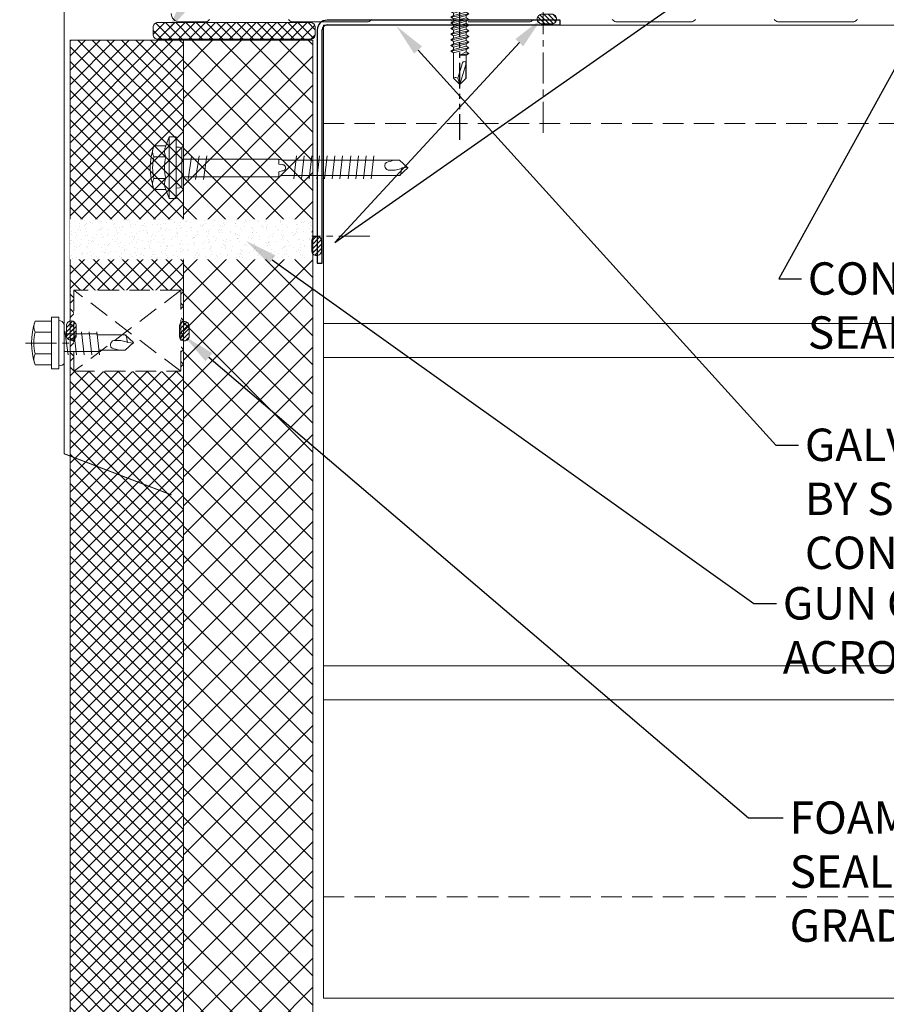
# Model space of a CAD drawing. Units: millimetres. Extents: x -23567 to 49621, y 24365 to 49858.
# Drawn here: x -1103 to -835, y 45833 to 46137 of the extents above; entities that cross this region are included whole.
import ezdxf
from ezdxf import colors
from ezdxf.entities.mleader import LeaderData, LeaderLine
from ezdxf.math import Vec2, Vec3
from ezdxf.xclip import XClip

# ---------------------------------------------------------------- set-up
doc = ezdxf.new("R2010")
doc.units = ezdxf.units.MM
doc.header["$XCLIPFRAME"] = 0
for name, pattern in [('CENTER', [50.8, 31.75, -6.35, 6.35, -6.35]), ('HIDDEN', [9.525, 6.35, -3.175]), ('PHANTOM', [63.5, 31.75, -6.35, 6.35, -6.35, 6.35, -6.35])]:
    doc.linetypes.add(name, pattern=pattern)
doc.layers.get('0').update_dxf_attribs({"lineweight": 0})
for name, color, linetype, lineweight in [('Fixings', 7, 'Continuous', 0), ('Flashings', 6, 'Continuous', 25), ('Hatch', 43, 'Continuous', 0), ('sealant', 8, 'Continuous', 13), ('Structure secondary', 7, 'Continuous', 9), ('TEXT', 7, 'Continuous', 0)]:
    doc.layers.add(name, color=color, linetype=linetype, lineweight=lineweight)
doc.layers.add('G-ANNO-NPLT', color=122, linetype='Continuous', plot=False)
doc.styles.add('K_Span-std', font='arial.ttf', dxfattribs={"width": 0.75})
doc.styles.get("Standard").update_dxf_attribs({"font": 'romans.shx', "width": 0.75})
pattern_1 = [(135, (16529.0247, -15920.5783), (-0.67351921, -0.67351921), [])]

# ---------------------------------------------------------------- blocks, each defined once
blk = doc.blocks.new('*U560')
at = {"linetype": 'Continuous', "ltscale": 3}
blk.add_line((0, 40), (2753.58, 40), dxfattribs=at)
blk.add_lwpolyline([(2828.58, 40), (2828.58, 75), (0, 75), (0, 0), (2753.58, 0), (2753.58, 40)], close=True)
blk = doc.blocks.new('*U365')
h = blk.add_hatch()
h.set_pattern_fill('ANSI31', color=8, scale=0.3, angle=90, style=0)
h.set_pattern_definition(pattern_1)
h.paths.add_polyline_path([(1.5, 0, 0.414214), (3, 1.5, 0.414214), (1.5, 3), (-1.5, 3, 0.414214), (-3, 1.5, 0.414214), (-1.5, 0)])
at = {"color": 8}
blk.add_lwpolyline([(3, 1.5), (3, 1.5, 0.414214), (1.5, 3), (-1.5, 3, 0.414214), (-3, 1.5), (-3, 1.5, 0.414214), (-1.5, 0), (1.5, 0, 0.414214)], format="xyb", close=True, dxfattribs=at)
blk = doc.blocks.new('*U366')
h = blk.add_hatch()
h.set_pattern_fill('ANSI31', color=8, scale=0.3, angle=90, style=0)
h.set_pattern_definition(pattern_1)
h.paths.add_polyline_path([(1.5, 0, 0.414214), (3, 1.5, 0.414214), (1.5, 3), (-1.5, 3, 0.414214), (-3, 1.5, 0.414214), (-1.5, 0)])
at = {"color": 8}
blk.add_lwpolyline([(3, 1.5), (3, 1.5, 0.414214), (1.5, 3), (-1.5, 3, 0.414214), (-3, 1.5), (-3, 1.5, 0.414214), (-1.5, 0), (1.5, 0, 0.414214)], format="xyb", close=True, dxfattribs=at)
blk = doc.blocks.new('*U61')
for p, q in [((-6.62, 8.57), (-6.62, 4.94)), ((-3.27, 4.94), (-3.27, 8.57)), ((3.44, 4.94), (3.44, 8.57)), ((6.79, 4.94), (6.79, 8.57)), ((-6.62, 4.94), (-9.42, 3.93)), ((-9.42, 3.93), (9.58, 3.93)), ((-9.42, 3.93), (-9.42, 1.69)), ((9.58, 3.93), (6.79, 4.94)), ((9.58, 1.69), (9.58, 3.93)), ((-9.42, 1.69), (-6.06, 1.69)), ((-6.06, 1.69), (6.23, 1.69)), ((6.23, 1.69), (9.58, 1.69)), ((-1.01, -30), (-2.54, -30)), ((-0.85, -31.01), (-1.01, -30)), ((1.35, -30), (1.04, -31.01)), ((2.87, -30), (1.35, -30))]:
    blk.add_line(p, q)
for points in [[(-6.26, 1.69), (-6.26, 0.68), (-6.09, 0.17), (-5.92, 0), (5.92, 0), (6.09, 0), (6.09, 0.17), (6.26, 0.68), (6.43, 1.69), (-6.26, 1.69), (-6.26, 1.69)], [(2.87, 0), (2.87, -30), (2.54, -31.01), (2.54, -67.25), (0.17, -69.78), (-2.2, -67.25), (-2.2, -31.01), (-2.54, -30), (-2.54, 0)], [(3.72, -2.03), (-3.38, -3.04)], [(3.72, -4.23), (-3.55, -5.41)], [(3.72, -6.76), (-3.55, -7.78)], [(3.55, -34.61), (-3.55, -35.46)], [(3.55, -36.98), (-3.55, -37.82)], [(3.55, -39.34), (-3.55, -40.19)], [(3.55, -41.71), (-3.55, -42.56)], [(3.55, -44.08), (-3.55, -44.92)], [(3.55, -46.45), (-3.55, -47.29)], [(3.55, -48.81), (-3.55, -49.66)], [(3.55, -51.35), (-3.55, -52.2)], [(3.55, -53.72), (-3.55, -54.56)], [(3.55, -56.09), (-3.55, -56.93)], [(3.55, -58.45), (-3.55, -59.3)], [(0.34, -67.92), (0.85, -65.89), (0.85, -65.05), (0.85, -64.37), (0.85, -63.7), (0.68, -63.36), (0.34, -63.02), (0, -62.85), (-0.34, -62.68), (-0.85, -62.68), (-1.01, -62.85), (-1.18, -62.85), (-1.52, -63.19), (-1.69, -63.7), (-1.86, -64.37), (-2.2, -65.39), (-2.2, -65.89)], [(2.54, -67.58), (0.17, -67.92), (0, -69.95)]]:
    blk.add_lwpolyline(points)
for centre, radius, start, end in [((0.08, -10.98), 20.68, 71.0754, 108.9246), ((-4.94, 5.57), 3.44, 60.8439, 119.1561), ((0.08, -4.45), 13.45, 75.562, 104.438), ((5.11, 5.57), 3.44, 60.8439, 119.1561), ((-4.94, 1.93), 3.44, 60.8439, 119.1561), ((0.08, -8.08), 13.45, 75.562, 104.438), ((5.11, 1.93), 3.44, 60.8439, 119.1561), ((0.09, -31.1), 0.949, 175.635, 5.6812)]:
    blk.add_arc(centre, radius, start, end)
blk = doc.blocks.new('*U537')
for points in [[(733.13, -73.3), (733.35, -73.53, 0.198912), (734.51, -74.01), (757.42, -74.01, 0.198912), (758.57, -73.53), (758.57, -73.53), (758.8, -73.3, -0.198912)], [(783.13, -73.3), (783.35, -73.53, 0.198912), (784.51, -74.01), (807.42, -74.01, 0.198912), (808.57, -73.53), (808.57, -73.53), (808.8, -73.3, -0.198912)], [(833.13, -73.3), (833.35, -73.53, 0.198912), (834.51, -74.01), (857.42, -74.01, 0.198912), (858.57, -73.53), (858.57, -73.53), (858.8, -73.3, -0.198912)], [(883.13, -73.3), (883.35, -73.53, 0.198912), (884.51, -74.01), (907.42, -74.01, 0.198912), (908.57, -73.53), (908.57, -73.53), (908.8, -73.3, -0.198912)], [(933.13, -73.3), (933.35, -73.53, 0.198912), (934.51, -74.01), (942.37, -74.01, 0.414214), (945, -71.38)]]:
    blk.add_lwpolyline(points, format="xyb")
blk = doc.blocks.new('*U324')
h = blk.add_hatch()
h.set_pattern_fill('ANSI31', color=8, scale=0.3, angle=90, style=0)
h.set_pattern_definition(pattern_1)
h.paths.add_polyline_path([(1.5, 0, 0.414214), (3, 1.5, 0.414214), (1.5, 3), (-1.5, 3, 0.414214), (-3, 1.5, 0.414214), (-1.5, 0)])
at = {"color": 8}
blk.add_lwpolyline([(3, 1.5), (3, 1.5, 0.414214), (1.5, 3), (-1.5, 3, 0.414214), (-3, 1.5), (-3, 1.5, 0.414214), (-1.5, 0), (1.5, 0, 0.414214)], format="xyb", close=True, dxfattribs=at)
blk = doc.blocks.new('*U207')
at = {"color": 2, "linetype": 'Continuous'}
blk.add_wipeout([(-12.5, 0), (-12.5, 33), (12.5, 33), (12.5, 0)], dxfattribs=at)
at = {"linetype": 'HIDDEN'}
blk.add_lwpolyline([(-12.5, 0), (12.5, 0), (12.5, 33), (-12.5, 33)], close=True, dxfattribs=at)
for points in [[(-12.5, 0), (12.5, 33)], [(12.5, 0), (-12.5, 33)]]:
    blk.add_lwpolyline(points, dxfattribs=at)
blk.add_blockref('*U324', (0.06, 32.33))
at = {"rotation": 180}
blk.add_blockref('*U324', (-0.14, 0.43), dxfattribs=at)
blk = doc.blocks.new('*U162')
at = {"color": 41}
blk.add_wipeout([(-2.5, -0.02), (2.5, -0.02), (2.52, -79.59), (-2.48, -79.59)], dxfattribs=at)
at = {"layer": 'Fixings'}
for p, q in [((3.5, -1.92), (-3.5, -2.92)), ((-3.5, -2.92), (-2.5, -2.52)), ((-3.5, -2.92), (-2.5, -3.33)), ((2.5, -2.33), (-2.5, -3.33)), ((3.5, -1.92), (2.5, -2.33)), ((2.5, -2.33), (2.5, -3.52)), ((3.5, -3.92), (-3.5, -4.92)), ((-3.5, -4.92), (-2.5, -4.52)), ((-3.5, -4.92), (-2.5, -5.33)), ((-2.5, -3.33), (-2.5, -4.52)), ((2.5, -3.52), (-2.5, -4.52)), ((2.5, -4.33), (-2.5, -5.33)), ((-2.5, -5.33), (-2.48, -31.94)), ((2.5, -5.52), (0, -6.42)), ((3.5, -5.92), (0, -6.42)), ((3.5, -3.92), (2.5, -3.52)), ((3.5, -3.92), (2.5, -4.33)), ((2.5, -4.33), (2.5, -5.52)), ((3.5, -5.92), (2.5, -5.52)), ((3.5, -5.92), (2.5, -6.33)), ((2.5, -6.33), (0, -6.42)), ((2.5, -6.33), (2.52, -31.94)), ((-2.48, -31.94), (-1.98, -34.94)), ((2.52, -31.94), (2.02, -34.94)), ((0.02, -35.77), (-2.73, -36.27)), ((-2.73, -36.27), (-1.98, -35.77)), ((-2.73, -36.27), (-1.98, -36.77)), ((-1.98, -34.94), (-1.98, -35.77)), ((-1.98, -36.77), (0.02, -35.77)), ((0.02, -35.77), (-1.98, -35.77)), ((-1.98, -37.32), (2.02, -36.32)), ((2.02, -36.32), (2.02, -34.94)), ((2.77, -36.82), (2.02, -36.32)), ((-2.73, -37.82), (2.77, -36.82)), ((-2.73, -37.82), (-1.98, -37.32)), ((-2.73, -37.82), (-1.98, -38.32)), ((-2.73, -39.57), (2.77, -38.57)), ((-2.73, -39.57), (-1.98, -39.07)), ((-1.98, -37.32), (-1.98, -36.77)), ((-1.98, -38.32), (2.02, -37.32)), ((-1.98, -39.07), (2.02, -38.07)), ((-1.98, -39.07), (-1.98, -38.32)), ((-1.98, -40.07), (2.02, -39.07)), ((2.77, -36.82), (2.02, -37.32)), ((2.02, -37.32), (2.02, -38.07)), ((2.77, -38.57), (2.02, -38.07)), ((2.77, -38.57), (2.02, -39.07)), ((2.02, -39.07), (2.02, -39.82)), ((-2.73, -39.57), (-1.98, -40.07)), ((-2.73, -41.32), (2.77, -40.32)), ((-2.73, -41.32), (-1.98, -40.82)), ((-2.73, -41.32), (-1.98, -41.82)), ((-2.73, -43.02), (2.77, -42.02)), ((-2.73, -43.02), (-1.98, -42.52)), ((-1.98, -40.82), (2.02, -39.82)), ((-1.98, -40.82), (-1.98, -40.07)), ((-1.98, -41.82), (2.02, -40.82)), ((-1.98, -42.52), (2.02, -41.52)), ((-1.98, -42.52), (2.02, -41.52)), ((-1.98, -42.52), (-1.98, -41.82)), ((-1.98, -43.52), (2.02, -42.52)), ((2.77, -40.32), (2.02, -39.82)), ((2.77, -40.32), (2.02, -40.82)), ((2.02, -40.82), (2.02, -41.52)), ((2.77, -42.02), (2.02, -41.52)), ((2.77, -42.02), (2.02, -42.52)), ((2.02, -43.27), (2.02, -42.52)), ((-2.73, -43.02), (-1.98, -43.52)), ((-2.73, -44.77), (2.77, -43.77)), ((-2.73, -44.77), (-1.98, -44.27)), ((-2.73, -44.77), (-1.98, -45.27)), ((-2.73, -46.52), (2.77, -45.52)), ((-1.98, -44.27), (2.02, -43.27)), ((-1.98, -44.27), (-1.98, -43.52)), ((-1.98, -45.27), (2.02, -44.27)), ((-1.98, -46.02), (2.02, -45.02)), ((-1.98, -46.02), (-1.98, -45.27)), ((2.77, -43.77), (2.02, -43.27)), ((2.77, -43.77), (2.02, -44.27)), ((2.02, -45.02), (2.02, -44.27)), ((2.77, -45.52), (2.02, -45.02)), ((2.77, -45.52), (2.02, -46.02)), ((-2.73, -46.52), (-1.98, -46.02)), ((-2.73, -46.52), (-1.98, -47.02)), ((-2.73, -48.27), (2.77, -47.27)), ((-2.73, -48.27), (-1.98, -47.77)), ((-2.73, -48.27), (-1.98, -48.77)), ((-1.98, -47.02), (2.02, -46.02)), ((-1.98, -47.77), (2.02, -46.77)), ((-1.98, -47.02), (-1.98, -47.77)), ((-1.98, -48.77), (2.02, -47.77)), ((-1.98, -49.52), (2.02, -48.52)), ((2.02, -46.02), (2.02, -46.77)), ((2.77, -47.27), (2.02, -46.77)), ((2.77, -47.27), (2.02, -47.77)), ((2.02, -47.77), (2.02, -48.52)), ((2.77, -49.02), (2.02, -48.52)), ((-2.73, -50.02), (2.77, -49.02)), ((-2.73, -50.02), (-1.98, -49.52)), ((-2.73, -50.02), (-1.98, -50.52)), ((-2.73, -51.77), (2.77, -50.77)), ((-2.73, -51.77), (-1.98, -51.27)), ((-1.98, -48.77), (-1.98, -49.52)), ((-1.98, -50.52), (2.02, -49.52)), ((-1.98, -50.52), (2.02, -49.52)), ((-1.98, -51.27), (2.02, -50.27)), ((-1.98, -50.52), (-1.98, -51.27)), ((-1.98, -52.27), (2.02, -51.27)), ((2.77, -49.02), (2.02, -49.52)), ((2.02, -50.27), (2.02, -49.52)), ((2.77, -50.77), (2.02, -50.27)), ((2.77, -50.77), (2.02, -51.27)), ((2.02, -52.02), (2.02, -51.27)), ((-2.73, -51.77), (-1.98, -52.27)), ((-2.73, -53.52), (2.77, -52.52)), ((-2.73, -53.52), (-1.98, -53.02)), ((-2.73, -53.52), (-1.98, -54.02)), ((-2.73, -55.27), (2.77, -54.27)), ((-1.98, -53.02), (2.02, -52.02)), ((-1.98, -52.27), (-1.98, -53.02)), ((-1.98, -54.02), (2.02, -53.02)), ((-1.98, -54.77), (2.02, -53.77)), ((-1.98, -54.02), (-1.98, -54.77)), ((-1.98, -54.77), (-1.98, -54.27)), ((2.77, -52.52), (2.02, -52.02)), ((2.77, -52.52), (2.02, -53.02)), ((2.02, -53.02), (2.02, -53.77)), ((2.77, -54.27), (2.02, -53.77)), ((2.77, -54.27), (2.02, -54.77)), ((-2.73, -55.27), (-1.98, -54.77)), ((-2.73, -55.27), (-1.98, -55.77)), ((-2.73, -57.02), (2.77, -56.02)), ((-2.73, -57.02), (-1.98, -56.52)), ((-2.73, -57.02), (-1.98, -57.52)), ((-1.98, -55.77), (2.02, -54.77)), ((-1.98, -56.52), (2.02, -55.52)), ((-1.98, -56.52), (-1.98, -55.77)), ((-1.98, -57.52), (2.02, -56.52)), ((-1.98, -58.27), (2.02, -57.27)), ((-1.98, -57.52), (-1.98, -58.27)), ((2.02, -55.52), (2.02, -54.77)), ((2.77, -56.02), (2.02, -55.52)), ((2.77, -56.02), (2.02, -56.52)), ((2.02, -57.27), (2.02, -56.52)), ((2.02, -56.57), (2.02, -57.27)), ((2.77, -57.77), (2.02, -57.27)), ((-2.73, -58.77), (2.77, -57.77)), ((-2.73, -58.77), (-1.98, -58.27)), ((-2.73, -58.77), (-1.98, -59.27)), ((-2.73, -60.52), (2.77, -59.52)), ((-2.73, -60.52), (-1.98, -60.02)), ((-2.73, -60.52), (-1.98, -61.02)), ((-1.98, -58.27), (-1.98, -57.77)), ((-1.98, -59.27), (2.02, -58.27)), ((-1.98, -60.02), (2.02, -59.02)), ((-1.98, -60.02), (-1.98, -59.27)), ((-1.98, -61.02), (2.02, -60.02)), ((-1.98, -61.77), (2.02, -60.77)), ((2.77, -57.77), (2.02, -58.27)), ((2.02, -59.02), (2.02, -58.27)), ((2.77, -59.52), (2.02, -59.02)), ((2.77, -59.52), (2.02, -60.02)), ((2.02, -60.77), (2.02, -60.02)), ((2.77, -61.27), (2.02, -60.77)), ((-2.73, -62.27), (2.77, -61.27)), ((-2.73, -62.27), (-1.98, -61.77)), ((-2.73, -62.27), (-1.98, -62.77)), ((-2.73, -64.02), (2.77, -63.02)), ((-2.73, -64.02), (-1.98, -63.52)), ((-1.98, -61.77), (-1.98, -61.02)), ((-1.98, -62.77), (2.02, -61.77)), ((-1.98, -63.52), (2.02, -62.52)), ((-1.98, -62.77), (-1.98, -63.52)), ((-1.98, -64.52), (2.02, -63.52)), ((2.77, -61.27), (2.02, -61.77)), ((2.02, -61.77), (2.02, -62.52)), ((2.77, -63.02), (2.02, -62.52)), ((2.77, -63.02), (2.02, -63.52)), ((2.02, -63.52), (2.02, -64.27)), ((-2.73, -64.02), (-1.98, -64.52)), ((-2.73, -65.77), (2.77, -64.77)), ((-2.73, -65.77), (-1.98, -65.27)), ((-2.73, -65.77), (-1.98, -66.27)), ((-2.73, -67.52), (2.77, -66.52)), ((-1.98, -65.27), (2.02, -64.27)), ((-1.98, -64.52), (-1.98, -65.27)), ((-1.98, -66.27), (2.02, -65.27)), ((-1.98, -67.02), (2.02, -66.02)), ((-1.98, -66.27), (-1.98, -67.02)), ((2.77, -64.77), (2.02, -64.27)), ((2.77, -64.77), (2.02, -65.27)), ((2.02, -65.27), (2.02, -66.02)), ((2.77, -66.52), (2.02, -66.02)), ((2.77, -66.52), (2.02, -67.02)), ((-2.73, -67.52), (-1.98, -67.02)), ((-2.73, -67.52), (-1.98, -68.02)), ((-2.73, -69.27), (2.77, -68.27)), ((-2.73, -69.27), (-1.98, -68.77)), ((-2.73, -69.27), (-1.98, -69.77)), ((-1.98, -68.02), (2.02, -67.02)), ((-1.98, -68.77), (2.02, -67.77)), ((-1.98, -68.02), (-1.98, -68.77)), ((-1.98, -69.77), (2.02, -68.77)), ((-1.98, -69.77), (-1.98, -77.59)), ((2.02, -69.52), (0.02, -70.52)), ((2.02, -67.02), (2.02, -67.77)), ((2.77, -68.27), (2.02, -67.77)), ((2.77, -68.27), (2.02, -68.77)), ((2.02, -68.77), (2.02, -69.52)), ((2.77, -70.02), (2.02, -69.52)), ((-0.57, -77.64), (0.84, -72.87)), ((0.02, -70.52), (2.77, -70.02)), ((0.02, -70.52), (2.02, -70.52)), ((1.91, -72.88), (1.91, -77.7)), ((2.77, -70.02), (2.02, -70.52)), ((2.02, -70.52), (2.02, -77.59)), ((0.02, -79.59), (1.91, -73.4)), ((2.02, -73.04), (2.02, -77.59)), ((0.02, -79.59), (-1.98, -77.59)), ((-0.57, -77.64), (-0.92, -77.54)), ((0.02, -79.59), (-0.57, -77.64)), ((2.02, -77.59), (0.02, -79.59))]:
    blk.add_line(p, q, dxfattribs=at)
for centre, radius, start, end in [((1.38, -73), 0.546, 11.7723, 167.1064), ((-1.41, -78.45), 1.03, 61.5154, 123.7256)]:
    blk.add_arc(centre, radius, start, end, dxfattribs=at)
at = {"layer": 'G-ANNO-NPLT', "linetype": 'Continuous', "insert": (0, -18.56), "char_height": 1.5, "attachment_point": 5, "rotation": 90}
blk.add_mtext_dynamic_manual_height_columns('RW ROOF STEEL SCREW', width=21.2227, gutter_width=12.5, heights=[0], dxfattribs=at)
at = {"color": 41}
blk.add_wipeout([(-2.5, -0.02), (-12.58, -0.02), (-12.58, 2.72), (-5.78, 3.63), (-5.78, 9.43), (5.59, 9.43), (5.59, 3.8), (12.42, 2.72), (12.42, -0.02)], dxfattribs=at)
at = {"layer": 'Fixings'}
for p, q in [((2.95, 0), (-3.5, -0.92)), ((0.08, 0), (-2.5, -0.52)), ((-2.5, 0), (-2.5, -0.52)), ((3.31, 0), (2.5, -0.33)), ((-3.5, -0.92), (-2.5, -0.52)), ((-3.5, -0.92), (-2.5, -1.33)), ((2.5, -0.33), (-2.5, -1.33)), ((-2.5, -1.33), (-2.5, -2.52)), ((2.5, -1.52), (-2.5, -2.52)), ((2.5, -0.33), (2.5, -1.52)), ((3.5, -1.92), (2.5, -1.52))]:
    blk.add_line(p, q, dxfattribs=at)
for points in [[(-4.73, 4.79), (-4.73, 8.58, -0.774293), (-2.55, 8.52), (-2.55, 4.79, 0.351427), (-4.73, 4.79, 0.019663)], [(-2.22, 4.79), (-2.22, 8.52, -0.439203), (1.95, 8.52), (1.95, 4.79, 0.150792), (-2.22, 4.79, 0.019663)], [(4.45, 4.79), (4.45, 8.58, 0.805597), (2.27, 8.52), (2.27, 4.79, -0.351427), (4.45, 4.79, -0.019663)], [(4.45, 4.79), (4.69, 4.79, -0.26801), (5.23, 4.29), (5.23, 4.23, -0.395447), (4.69, 3.73), (-4.96, 3.73, -0.389624), (-5.52, 4.23), (-5.52, 4.29, -0.241094), (-4.96, 4.79), (-4.73, 4.79)]]:
    blk.add_lwpolyline(points, format="xyb", dxfattribs=at)
for points in [[(-3.64, 9.43), (3.36, 9.43)], [(-2.55, 8.52), (-2.22, 8.52)], [(1.95, 8.52), (2.27, 8.52)], [(-12.58, 2.72), (-4.97, 3.73)], [(5.23, 4.29), (-5.52, 4.29)], [(-2.55, 4.79), (-2.22, 4.79)], [(1.95, 4.79), (2.27, 4.79)], [(12.42, 2.72), (5.06, 3.87)], [(-12.58, 2.72), (-5.11, 2.72)]]:
    blk.add_lwpolyline(points, dxfattribs=at)
for points in [[(-12.58, 1.5), (12.42, 1.5), (12.42, 2.72), (-12.58, 2.72)], [(-12.09, -0.01), (12.09, -0.02), (12.09, 1.43), (-12.09, 1.43)]]:
    blk.add_lwpolyline(points, close=True, dxfattribs=at)
at = {"layer": 'G-ANNO-NPLT', "linetype": 'PHANTOM', "ltscale": 0.25}
blk.add_line((0.02, -96.7), (0, 21.8), dxfattribs=at)
blk = doc.blocks.new('*U265')
at = {"linetype": 'HIDDEN', "ltscale": 0.5}
blk.add_wipeout([(6.18, 0), (-6.18, 0), (-6.18, 74.64), (6.18, 74.64)], dxfattribs=at)
at = {"linetype": 'Continuous', "transparency": 33554511}
h = blk.add_hatch(dxfattribs=at)
h.set_pattern_fill('AR-SAND', color=256, scale=0.07, angle=4)
h.set_pattern_definition([(41.5, (-2e-15, -19.363), (-0.35071, 3.409734), [0, -2.70256, 0, -3.0226, 0, -2.88925]), (11.5, (-2e-15, -19.363), (2.78898, 5.22505), [0, -1.45796, 0, -2.43586, 0, -0.93345]), (331.5, (-2.1816, -19.5157), (5.52276, 0.39627), [0, -0.889, 0, -3.2004, 0, -4.1783]), (321.5, (-2.1816, -19.5157), (5.22302, 1.92954), [0, -0.4445, 0, -2.09804, 0, -2.4003])])
h.paths.add_polyline_path([(6.18, 0), (-6.18, 0), (-6.18, 74.64), (6.18, 74.64)])
blk = doc.blocks.new('*U586')
at = {"const_width": 0.3}
blk.add_lwpolyline([(0, 0), (229.19, 0), (241.89, -33.09)], dxfattribs=at)
blk = doc.blocks.new('stitch_tek')
for p, q in [((-6.63, 8.99), (-6.62, 3.92)), ((-3.27, 3.92), (-3.27, 8.99)), ((3.44, 3.93), (3.43, 8.99)), ((6.79, 3.93), (6.79, 8.99)), ((-7.92, 3.92), (8.08, 3.93)), ((-7.92, 3.92), (-7.92, 1.69)), ((8.08, 1.69), (8.08, 3.93)), ((-7.92, 1.69), (-6.06, 1.69)), ((7.08, 1.69), (-6.99, 1.69)), ((-6.99, 1.69), (-6.99, 1.69)), ((-6.99, 1.69), (-6.79, 0.67)), ((-6.79, 0.67), (-6.46, 0.17)), ((-6.46, 0.17), (-5.92, 0)), ((-6.06, 1.69), (6.23, 1.69)), ((-5.92, 0), (5.92, 0)), ((2.88, 0), (2.89, -10.09)), ((5.92, 0), (6.66, 0.68)), ((6.23, 1.69), (8.08, 1.69)), ((6.66, 0.68), (7.08, 1.69)), ((3.73, -0.2), (-3.54, -1.22)), ((3.56, -2.9), (-3.54, -3.75)), ((-2.52, -10.73), (-2.53, 0)), ((3.56, -5.27), (-3.54, -6.12)), ((3.56, -7.64), (-3.54, -8.49)), ((3.56, -10.01), (-3.54, -10.85)), ((-2.18, -18.8), (-2.19, -10.69)), ((2.55, -10.13), (2.55, -18.8)), ((-1.51, -14.74), (-1.68, -15.25)), ((-1.17, -14.4), (-1.51, -14.74)), ((-1, -14.4), (-1.17, -14.4)), ((-0.83, -14.24), (-1, -14.4)), ((-0.32, -14.23), (-0.83, -14.24)), ((0.01, -14.4), (-0.32, -14.23)), ((0.35, -14.57), (0.01, -14.4)), ((0.69, -14.91), (0.35, -14.57)), ((0.86, -15.25), (0.69, -14.91)), ((-1.85, -15.93), (-2.18, -16.94)), ((-2.18, -16.94), (-2.18, -17.45)), ((-1.68, -15.25), (-1.85, -15.93)), ((0.35, -19.48), (0.86, -17.45)), ((0.86, -15.93), (0.86, -15.25)), ((0.86, -16.6), (0.86, -15.93)), ((0.86, -17.45), (0.86, -16.6)), ((0.19, -21.34), (-2.18, -18.8)), ((0.19, -19.48), (0.02, -21.51)), ((2.55, -18.8), (0.19, -21.34)), ((2.55, -19.14), (0.19, -19.48))]:
    blk.add_line(p, q)
for centre, radius, start, end in [((0.09, -10.57), 20.68, 71.1008, 108.9501), ((-4.95, 5.98), 3.44, 60.8693, 119.1816), ((0.09, -4.03), 13.45, 75.5874, 104.4635), ((5.11, 5.99), 3.44, 60.8693, 119.1816)]:
    blk.add_arc(centre, radius, start, end)

msp = doc.modelspace()

# ---------------------------------------------------------------- hatches: boundary and pattern name
at = {"layer": 'Hatch', "linetype": 'Continuous'}
h = msp.add_hatch(dxfattribs=at)
h.set_pattern_fill('ANSI37', scale=0.7, angle=180)
h.paths.add_polyline_path([(-1011.27, 46134.21, 0.414214), (-1012.77, 46135.71), (-1059.87, 46135.71, 0.414214), (-1061.37, 46134.21), (-1061.37, 46132.08, 0.414214), (-1059.87, 46130.58), (-1012.77, 46130.58, 0.414214), (-1011.27, 46132.08)])
h = msp.add_hatch(dxfattribs=at)
h.set_pattern_fill('ANSI37', color=256, angle=90)
h.set_pattern_definition([(135, (1000, -1295.659), (-2.24506403, -2.24506403), []), (225, (1000, -1295.659), (2.24506403, -2.24506403), [])])
h.paths.add_polyline_path([(-1052.01, 46130.29), (-1087.01, 46130.29), (-1087.01, 43301.72), (-1052.01, 43301.72), (-1052.01, 43376.72)])
h = msp.add_hatch(dxfattribs=at)
h.set_pattern_fill('ANSI37', color=256, scale=2, angle=90)
h.paths.add_polyline_path([(-1052.01, 43376.72), (-1012.01, 43376.72), (-1012.01, 46130.29), (-1052.01, 46130.29)])

# ---------------------------------------------------------------- linework, layer by layer
at = {"linetype": 'Continuous'}
msp.add_lwpolyline([(-1012.77, 46130.58), (-1059.87, 46130.58, -0.414214), (-1061.37, 46132.08), (-1061.37, 46134.21, -0.414214), (-1059.87, 46135.71), (-1012.77, 46135.71, -0.414214), (-1011.27, 46134.21), (-1011.27, 46132.08, -0.414214)], format="xyb", close=True, dxfattribs=at)
at = {"layer": 'Fixings', "color": 7, "linetype": 'CENTER', "ltscale": 0.3}
for points in [[(-940.88, 46101.68), (-940.88, 46150.33)], [(-994.45, 46069.75), (-1024.45, 46069.75)], [(-1075.95, 46036.74), (-1102.55, 46036.74)]]:
    msp.add_lwpolyline(points, dxfattribs=at)
at = {"layer": 'Flashings', "color": 5}
for p, q in [((-935.65, 46134.96), (-935.65, 46136.46)), ((-1010.65, 46133.46), (-1010.65, 46061.46)), ((-1009.15, 46061.46), (-1009.15, 46133.46)), ((-1010.65, 46061.46), (-1009.15, 46061.46))]:
    msp.add_line(p, q, dxfattribs=at)
for radius in [3, 1.5]:
    msp.add_arc((-1007.65, 46133.46), radius, 90, 180, dxfattribs=at)
at = {"layer": 'Structure secondary', "linetype": 'HIDDEN'}
for p, q in [((-1008.73, 46104.52), (634.33, 46104.52)), ((-1008.73, 45865.87), (581.73, 45865.87))]:
    msp.add_line(p, q, dxfattribs=at)
at = {"layer": 'Structure secondary'}
for p, q in [((-1008.73, 46042.86), (624.71, 46042.86)), ((-1008.73, 46032.37), (621.74, 46032.37)), ((-1008.73, 45937.13), (594.81, 45937.13)), ((-1008.73, 45926.64), (591.84, 45926.64))]:
    msp.add_line(p, q, dxfattribs=at)
for points in [[(642.93, 46134.92), (-1008.73, 46134.92)], [(-1008.73, 46134.92), (-1008.73, 45834.58), (572.88, 45834.58)]]:
    msp.add_lwpolyline(points, dxfattribs=at)

# ---------------------------------------------------------------- block references
at = {"linetype": 'Continuous'}
ref = msp.add_blockref('*U537', (-110.77, 46209.94), dxfattribs=dict(at, xscale=-1))
XClip(ref).set_block_clipping_path([(-92.6154222847, -102.803587564), (949.1674528486, 55.2614793931)])
at = {"xscale": -1, "rotation": 90}
msp.add_blockref('*U560', (-1012.01, 46130.29), dxfattribs=at)
at = {"layer": 'Fixings', "color": 7, "linetype": 'HIDDEN', "xscale": -1, "rotation": 90}
msp.add_blockref('*U61', (-1052.51, 46091), dxfattribs=at)

# ---------------------------------------------------------------- next in the draw order: block references
msp.add_blockref('*U162', (-966.67, 46196.17))
at = {"layer": 'Fixings', "linetype": 'Continuous', "rotation": 90.00000000000004}
msp.add_blockref('*U207', (-1052.79, 46040.57), dxfattribs=at)
at = {"layer": 'sealant', "linetype": 'Continuous', "rotation": 90}
msp.add_blockref('*U265', (-1012.38, 46068.85), dxfattribs=at)

# ---------------------------------------------------------------- next in the draw order: linework, layer by layer
at = {"layer": 'Flashings', "color": 5}
for p, q in [((-935.65, 46136.46), (-1007.65, 46136.46)), ((-1007.65, 46134.96), (-935.65, 46134.96))]:
    msp.add_line(p, q, dxfattribs=at)

# ---------------------------------------------------------------- next in the draw order: block references
at = {"linetype": 'Continuous', "rotation": 90.00000000000007}
msp.add_blockref('stitch_tek', (-1088.77, 46036.74), dxfattribs=at)

# ---------------------------------------------------------------- next in the draw order: leaders
at = {"layer": 'TEXT'}
ml = msp.add_multileader_mtext('Standard', dxfattribs=at)
ml.set_content('GALV CLEADER ANGLE BY STEEL SUB CONTRACTOR ', color=256, style='K_Span-std')
ml.set_leader_properties(color=256)
ml.build(insert=Vec2(0, 0))
ml.multileader.update_dxf_attribs({"dogleg_length": 7, "arrow_head_size": 10})
ctx = ml.context
ctx.base_point, ctx.char_height, ctx.arrow_head_size, ctx.plane_origin = Vec3(-862.1, 46005.31), 10, 10, Vec3(-1070.69, 46109.95)
notes = []
notes.append((ctx, [(0, (1, 1, 0), (-869.1, 46005.31), (1, 0), 7, [(0, [(-986.25, 46134.63)], 0, [])])]))
ctx.mtext.insert, ctx.mtext.width, ctx.mtext.defined_height, ctx.mtext.flow_direction = Vec3(-860.1, 46010.39), 154.9747, 34.04, 5
ctx.mtext.has_bg_fill, ctx.mtext.bg_color, ctx.mtext.bg_scale_factor, ctx.mtext.bg_transparency, ctx.mtext.use_window_bg_color = 1, -1027028792, 1.5, 0, 1
for ctx, leaders in notes:
    for number, flags, end, landing, length, lines in leaders:
        leader = LeaderData()
        leader.index, (leader.has_last_leader_line, leader.has_dogleg_vector, leader.attachment_direction) = number, flags
        leader.last_leader_point, leader.dogleg_vector, leader.dogleg_length = Vec3(end), Vec3(landing), length
        for number, points, colour, breaks in lines:
            line = LeaderLine()
            line.index, line.vertices, line.color, line.breaks = number, Vec3.list(points), colors.encode_raw_color(colour), breaks
            leader.lines.append(line)
        ctx.leaders.append(leader)

# ---------------------------------------------------------------- next in the draw order: leaders
ml = msp.add_multileader_mtext('Standard', dxfattribs=at)
ml.set_content('FILL GAPS WITH CANISTER FR FOAM FILLER ', color=256, style='K_Span-std')
ml.set_leader_properties(color=256)
ml.build(insert=Vec2(0, 0))
ml.multileader.update_dxf_attribs({"dogleg_length": 7, "arrow_head_size": 10})
ctx = ml.context
ctx.base_point, ctx.char_height, ctx.arrow_head_size, ctx.plane_origin = Vec3(-884.27, 46393.66), 10, 10, Vec3(-1172.93, 46190.52)
notes = []
notes.append((ctx, [(0, (1, 1, 0), (-891.27, 46393.66), (1, 0), 7, [(0, [(-1056.75, 46133.03)], 0, [])])]))
ctx.mtext.insert, ctx.mtext.width, ctx.mtext.defined_height, ctx.mtext.flow_direction = Vec3(-882.27, 46398.75), 228.2385, 15.31, 5
ctx.mtext.has_bg_fill, ctx.mtext.bg_color, ctx.mtext.bg_scale_factor, ctx.mtext.bg_transparency, ctx.mtext.use_window_bg_color = 1, -1027028792, 1.5, 0, 1
ml = msp.add_multileader_mtext('Standard', dxfattribs=at)
ml.set_content('FOAM RIDGE FILLER (3-RWFILL) SEALED TOP & BOTTOM WITH GUN GRADE BUTYL SEALANT', color=256, style='K_Span-std')
ml.set_leader_properties(color=256)
ml.build(insert=Vec2(0, 0))
ml.multileader.update_dxf_attribs({"dogleg_length": 7, "arrow_head_size": 10})
ctx = ml.context
ctx.base_point, ctx.char_height, ctx.arrow_head_size, ctx.plane_origin = Vec3(-866.81, 45890.25), 10, 10, Vec3(-1059.27, 46124.34)
notes.append((ctx, [(0, (1, 1, 0), (-877.56, 45890.25), (1, 0), 10.75, [(0, [(-1051.72, 46038.93)], 0, [])])]))
ctx.mtext.insert, ctx.mtext.width, ctx.mtext.defined_height = Vec3(-864.81, 45895.33), 230.0828, 36.31
ctx.mtext.has_bg_fill, ctx.mtext.bg_color, ctx.mtext.bg_scale_factor, ctx.mtext.bg_transparency, ctx.mtext.use_window_bg_color = 1, -1073741824, 1.5, 0, 1
for ctx, leaders in notes:
    for number, flags, end, landing, length, lines in leaders:
        leader = LeaderData()
        leader.index, (leader.has_last_leader_line, leader.has_dogleg_vector, leader.attachment_direction) = number, flags
        leader.last_leader_point, leader.dogleg_vector, leader.dogleg_length = Vec3(end), Vec3(landing), length
        for number, points, colour, breaks in lines:
            line = LeaderLine()
            line.index, line.vertices, line.color, line.breaks = number, Vec3.list(points), colors.encode_raw_color(colour), breaks
            leader.lines.append(line)
        ctx.leaders.append(leader)

# ---------------------------------------------------------------- next in the draw order: leaders
ml = msp.add_multileader_mtext('Standard', dxfattribs=at)
ml.set_content('CONTINUOUS RUN OF 6x4 BUTYL SEALANT ', color=256, style='K_Span-std')
ml.set_leader_properties(color=256)
ml.build(insert=Vec2(0, 0))
ml.multileader.update_dxf_attribs({"dogleg_length": 7, "arrow_head_size": 10})
ctx = ml.context
ctx.base_point, ctx.char_height, ctx.arrow_head_size, ctx.plane_origin = Vec3(-861.2, 46056.63), 10, 10, Vec3(-1014.45, 46188.62)
notes = []
notes.append((ctx, [(0, (1, 1, 0), (-868.2, 46056.63), (1, 0), 7, [(2, [(-941.48, 46136.86), (-1005.28, 46067.8), (-771.85, 46231.16)], 0, [])])]))
ctx.mtext.insert, ctx.mtext.width, ctx.mtext.defined_height, ctx.mtext.flow_direction = Vec3(-859.2, 46061.71), 236.8789, 33.99, 5
ctx.mtext.has_bg_fill, ctx.mtext.bg_color, ctx.mtext.bg_scale_factor, ctx.mtext.bg_transparency, ctx.mtext.use_window_bg_color = 1, -1073741824, 1, 0, 1
for ctx, leaders in notes:
    for number, flags, end, landing, length, lines in leaders:
        leader = LeaderData()
        leader.index, (leader.has_last_leader_line, leader.has_dogleg_vector, leader.attachment_direction) = number, flags
        leader.last_leader_point, leader.dogleg_vector, leader.dogleg_length = Vec3(end), Vec3(landing), length
        for number, points, colour, breaks in lines:
            line = LeaderLine()
            line.index, line.vertices, line.color, line.breaks = number, Vec3.list(points), colors.encode_raw_color(colour), breaks
            leader.lines.append(line)
        ctx.leaders.append(leader)

# ---------------------------------------------------------------- next in the draw order: block references
at = {"layer": 'Fixings', "color": 7, "linetype": 'Continuous', "rotation": 180}
msp.add_blockref('*U365', (-939.76, 46138.29), dxfattribs=at)

# ---------------------------------------------------------------- next in the draw order: leaders
at = {"layer": 'TEXT'}
ml = msp.add_multileader_mtext('Standard', dxfattribs=at)
ml.set_content('GUN GRADE BUTYL SEALANT ACROSS PANEL EDGES ', color=256, style='K_Span-std')
ml.set_leader_properties(color=256)
ml.build(insert=Vec2(0, 0))
ml.multileader.update_dxf_attribs({"dogleg_length": 7, "arrow_head_size": 10})
ctx = ml.context
ctx.base_point, ctx.char_height, ctx.arrow_head_size, ctx.plane_origin = Vec3(-868.92, 45956.39), 10, 10, Vec3(-268, 46067.17)
notes = []
notes.append((ctx, [(1, (1, 1, 0), (-875.92, 45956.39), (1, 0), 7, [(0, [(-1032.7, 46068.34)], 0, [])])]))
ctx.mtext.insert, ctx.mtext.width, ctx.mtext.defined_height, ctx.mtext.flow_direction = Vec3(-866.92, 45961.47), 188.013, 35.09, 5
ctx.mtext.has_bg_fill, ctx.mtext.bg_color, ctx.mtext.bg_scale_factor, ctx.mtext.bg_transparency, ctx.mtext.use_window_bg_color = 1, -1027028792, 1.5, 0, 1
for ctx, leaders in notes:
    for number, flags, end, landing, length, lines in leaders:
        leader = LeaderData()
        leader.index, (leader.has_last_leader_line, leader.has_dogleg_vector, leader.attachment_direction) = number, flags
        leader.last_leader_point, leader.dogleg_vector, leader.dogleg_length = Vec3(end), Vec3(landing), length
        for number, points, colour, breaks in lines:
            line = LeaderLine()
            line.index, line.vertices, line.color, line.breaks = number, Vec3.list(points), colors.encode_raw_color(colour), breaks
            leader.lines.append(line)
        ctx.leaders.append(leader)

# ---------------------------------------------------------------- next in the draw order: block references
at = {"layer": 'Fixings', "color": 7, "linetype": 'Continuous', "rotation": 270}
msp.add_blockref('*U366', (-1012.38, 46066.81), dxfattribs=at)
at = {"layer": 'Flashings', "lineweight": 50, "xscale": -1, "rotation": 90.00000000000007}
msp.add_blockref('*U586', (-1088.77, 46231.81), dxfattribs=at)

doc.saveas('drawing.dxf')
